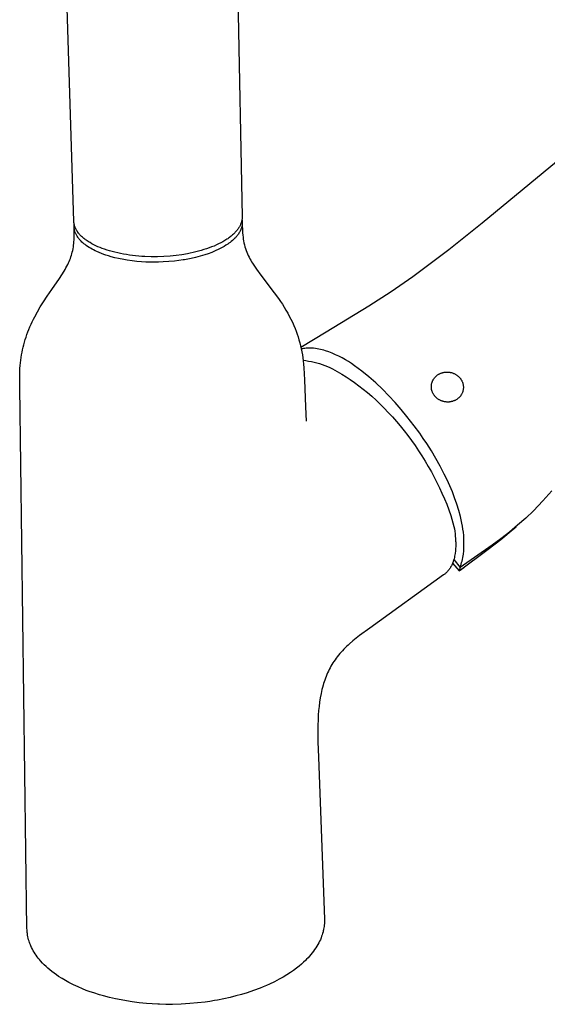
# Model space of a CAD drawing. Units: millimetres. Extents: x -297 to 187, y -400 to 438.
# Drawn here: x -297 to -200, y -400 to -218 of the extents above; entities that cross this region are included whole.
import ezdxf

# ---------------------------------------------------------------- set-up
doc = ezdxf.new("R2010")
doc.units = ezdxf.units.MM
doc.header["$MEASUREMENT"] = 0
doc.layers.add('Default', color=7, linetype='Continuous', true_color=0x000000)

msp = doc.modelspace()

# ---------------------------------------------------------------- linework, layer by layer
at = {"layer": 'Default', "color": 7, "true_color": 0xffffff}
for p, q in [((-258.01, -148.17), (-255.93, -254.75)), ((-286.95, -255.55), (-290.27, -148.87)), ((-211.71, -255.84), (-176.05, -226.4)), ((-286.95, -255.62), (-286.95, -255.55)), ((-286.95, -255.7), (-286.95, -255.62)), ((-286.94, -255.77), (-286.95, -255.7)), ((-286.93, -255.85), (-286.94, -255.77)), ((-286.92, -255.92), (-286.93, -255.85)), ((-286.91, -256), (-286.92, -255.92)), ((-256.12, -255.92), (-256.15, -255.98)), ((-256.1, -255.86), (-256.12, -255.92)), ((-256.08, -255.8), (-256.1, -255.86)), ((-256.06, -255.73), (-256.08, -255.8)), ((-256.05, -255.67), (-256.06, -255.73)), ((-256.03, -255.61), (-256.05, -255.67)), ((-256.02, -255.55), (-256.03, -255.61)), ((-256, -255.49), (-256.02, -255.55)), ((-255.98, -255.39), (-256, -255.49)), ((-255.96, -255.28), (-255.98, -255.39)), ((-255.95, -255.17), (-255.96, -255.28)), ((-255.96, -255.24), (-255.94, -255.34)), ((-255.94, -255.07), (-255.95, -255.17)), ((-255.93, -254.96), (-255.94, -255.07)), ((-255.94, -255.34), (-255.93, -255.44)), ((-255.93, -254.75), (-255.93, -254.85)), ((-255.93, -254.85), (-255.93, -254.96)), ((-255.93, -255.44), (-255.92, -255.53)), ((-255.92, -255.53), (-255.91, -255.63)), ((-255.91, -255.63), (-255.91, -255.74)), ((-255.91, -255.74), (-255.91, -255.85)), ((-255.91, -255.76), (-255.9, -256.22)), ((-255.91, -255.85), (-255.91, -255.95)), ((-217.83, -260.77), (-211.71, -255.84)), ((-286.92, -256.25), (-286.91, -256.15)), ((-286.92, -256.35), (-286.92, -256.25)), ((-286.92, -256.46), (-286.92, -256.35)), ((-286.92, -256.56), (-286.92, -256.46)), ((-286.91, -256.67), (-286.92, -256.56)), ((-286.91, -257.02), (-286.92, -256.6)), ((-286.89, -256.07), (-286.91, -256)), ((-286.91, -256.15), (-286.9, -256.04)), ((-286.91, -256.77), (-286.91, -256.67)), ((-286.89, -256.88), (-286.91, -256.77)), ((-286.89, -257.93), (-286.91, -257.02)), ((-286.88, -256.14), (-286.89, -256.07)), ((-286.88, -256.98), (-286.89, -256.88)), ((-286.86, -256.22), (-286.88, -256.14)), ((-286.86, -257.09), (-286.88, -256.98)), ((-286.84, -256.29), (-286.86, -256.22)), ((-286.83, -257.19), (-286.86, -257.09)), ((-286.82, -256.37), (-286.84, -256.29)), ((-286.81, -257.3), (-286.83, -257.19)), ((-286.8, -256.44), (-286.82, -256.37)), ((-286.78, -257.4), (-286.81, -257.3)), ((-286.77, -256.51), (-286.8, -256.44)), ((-286.74, -257.5), (-286.78, -257.4)), ((-286.75, -256.58), (-286.77, -256.51)), ((-286.72, -256.66), (-286.75, -256.58)), ((-286.71, -257.6), (-286.74, -257.5)), ((-286.69, -256.73), (-286.72, -256.66)), ((-286.66, -257.72), (-286.71, -257.6)), ((-286.66, -256.8), (-286.69, -256.73)), ((-286.62, -256.87), (-286.66, -256.8)), ((-286.6, -257.84), (-286.66, -257.72)), ((-286.59, -256.94), (-286.62, -256.87)), ((-286.55, -257.02), (-286.59, -256.94)), ((-286.52, -257.09), (-286.55, -257.02)), ((-286.48, -257.16), (-286.52, -257.09)), ((-286.43, -257.23), (-286.48, -257.16)), ((-286.39, -257.3), (-286.43, -257.23)), ((-286.35, -257.36), (-286.39, -257.3)), ((-286.3, -257.43), (-286.35, -257.36)), ((-286.25, -257.5), (-286.3, -257.43)), ((-286.21, -257.57), (-286.25, -257.5)), ((-286.1, -257.71), (-286.21, -257.57)), ((-286, -257.84), (-286.1, -257.71)), ((-257.3, -257.7), (-257.42, -257.82)), ((-257.19, -257.58), (-257.3, -257.7)), ((-257.07, -257.46), (-257.19, -257.58)), ((-256.97, -257.34), (-257.07, -257.46)), ((-256.87, -257.21), (-256.97, -257.34)), ((-256.77, -257.09), (-256.87, -257.21)), ((-256.68, -256.97), (-256.77, -257.09)), ((-256.6, -256.84), (-256.68, -256.97)), ((-256.52, -256.72), (-256.6, -256.84)), ((-256.45, -257.63), (-256.54, -257.77)), ((-256.44, -256.6), (-256.52, -256.72)), ((-256.37, -257.49), (-256.45, -257.63)), ((-256.37, -256.47), (-256.44, -256.6)), ((-256.31, -256.35), (-256.37, -256.47)), ((-256.3, -257.35), (-256.37, -257.49)), ((-256.25, -256.23), (-256.31, -256.35)), ((-256.23, -257.2), (-256.3, -257.35)), ((-256.2, -256.1), (-256.25, -256.23)), ((-256.18, -257.1), (-256.23, -257.2)), ((-256.15, -255.98), (-256.2, -256.1)), ((-256.14, -257), (-256.18, -257.1)), ((-256.1, -256.9), (-256.14, -257)), ((-256.07, -256.79), (-256.1, -256.9)), ((-256.03, -256.69), (-256.07, -256.79)), ((-256.01, -256.58), (-256.03, -256.69)), ((-255.98, -256.47), (-256.01, -256.58)), ((-255.95, -256.32), (-255.98, -256.47)), ((-255.94, -256.27), (-255.95, -256.32)), ((-255.93, -256.17), (-255.94, -256.22)), ((-255.94, -256.22), (-255.94, -256.27)), ((-255.92, -256.06), (-255.93, -256.17)), ((-255.91, -255.95), (-255.92, -256.06)), ((-255.9, -256.22), (-255.86, -257.21)), ((-255.86, -257.21), (-255.84, -257.66)), ((-255.84, -257.66), (-255.8, -258.11)), ((-286.96, -259.64), (-286.93, -259.31)), ((-286.93, -259.31), (-286.91, -258.98)), ((-286.91, -258.98), (-286.9, -258.66)), ((-286.9, -258.66), (-286.89, -257.93)), ((-286.55, -257.95), (-286.6, -257.84)), ((-286.49, -258.07), (-286.55, -257.95)), ((-286.42, -258.18), (-286.49, -258.07)), ((-286.35, -258.3), (-286.42, -258.18)), ((-286.24, -258.47), (-286.35, -258.3)), ((-286.19, -258.55), (-286.24, -258.47)), ((-286.13, -258.62), (-286.19, -258.55)), ((-286.04, -258.74), (-286.13, -258.62)), ((-285.94, -258.86), (-286.04, -258.74)), ((-285.88, -257.97), (-286, -257.84)), ((-285.84, -258.98), (-285.94, -258.86)), ((-285.76, -258.1), (-285.88, -257.97)), ((-285.73, -259.09), (-285.84, -258.98)), ((-285.64, -258.23), (-285.76, -258.1)), ((-285.63, -259.2), (-285.73, -259.09)), ((-285.51, -258.35), (-285.64, -258.23)), ((-285.45, -259.37), (-285.63, -259.2)), ((-285.38, -258.48), (-285.51, -258.35)), ((-285.27, -259.54), (-285.45, -259.37)), ((-285.24, -258.6), (-285.38, -258.48)), ((-285.08, -259.69), (-285.27, -259.54)), ((-285.09, -258.72), (-285.24, -258.6)), ((-284.94, -258.84), (-285.09, -258.72)), ((-284.79, -258.95), (-284.94, -258.84)), ((-284.63, -259.06), (-284.79, -258.95)), ((-284.47, -259.17), (-284.63, -259.06)), ((-284.31, -259.28), (-284.47, -259.17)), ((-284.14, -259.39), (-284.31, -259.28)), ((-283.97, -259.49), (-284.14, -259.39)), ((-283.62, -259.69), (-283.97, -259.49)), ((-259.86, -259.52), (-260.26, -259.72)), ((-259.47, -259.31), (-259.86, -259.52)), ((-259.1, -259.09), (-259.47, -259.31)), ((-258.93, -258.98), (-259.1, -259.09)), ((-258.75, -258.87), (-258.93, -258.98)), ((-258.59, -258.76), (-258.75, -258.87)), ((-258.42, -258.65), (-258.59, -258.76)), ((-258.27, -258.53), (-258.42, -258.65)), ((-258.14, -259.44), (-258.35, -259.6)), ((-258.11, -258.41), (-258.27, -258.53)), ((-257.93, -259.28), (-258.14, -259.44)), ((-257.97, -258.3), (-258.11, -258.41)), ((-257.82, -258.18), (-257.97, -258.3)), ((-257.73, -259.11), (-257.93, -259.28)), ((-257.68, -258.06), (-257.82, -258.18)), ((-257.45, -258.85), (-257.73, -259.11)), ((-257.55, -257.94), (-257.68, -258.06)), ((-257.42, -257.82), (-257.55, -257.94)), ((-257.31, -258.72), (-257.45, -258.85)), ((-257.18, -258.59), (-257.31, -258.72)), ((-257.06, -258.45), (-257.18, -258.59)), ((-256.93, -258.31), (-257.06, -258.45)), ((-256.82, -258.16), (-256.93, -258.31)), ((-256.72, -258.03), (-256.82, -258.16)), ((-256.62, -257.9), (-256.72, -258.03)), ((-256.54, -257.77), (-256.62, -257.9)), ((-255.8, -258.11), (-255.76, -258.47)), ((-255.76, -258.47), (-255.71, -258.82)), ((-255.71, -258.82), (-255.66, -259.18)), ((-255.66, -259.18), (-255.59, -259.53)), ((-255.59, -259.53), (-255.5, -259.89)), ((-287.31, -261.54), (-287.24, -261.25)), ((-287.24, -261.25), (-287.16, -260.93)), ((-287.16, -260.93), (-287.1, -260.61)), ((-287.1, -260.61), (-287.04, -260.29)), ((-287.04, -260.29), (-287, -259.96)), ((-287, -259.96), (-286.96, -259.64)), ((-284.89, -259.85), (-285.08, -259.69)), ((-284.69, -259.99), (-284.89, -259.85)), ((-284.42, -260.18), (-284.69, -259.99)), ((-284.15, -260.36), (-284.42, -260.18)), ((-283.87, -260.53), (-284.15, -260.36)), ((-283.58, -260.69), (-283.87, -260.53)), ((-283.27, -259.88), (-283.62, -259.69)), ((-283.31, -260.84), (-283.58, -260.69)), ((-283.02, -260.98), (-283.31, -260.84)), ((-282.91, -260.05), (-283.27, -259.88)), ((-282.74, -261.11), (-283.02, -260.98)), ((-282.52, -260.23), (-282.91, -260.05)), ((-282.29, -261.31), (-282.74, -261.11)), ((-282.12, -260.4), (-282.52, -260.23)), ((-281.85, -261.49), (-282.29, -261.31)), ((-281.71, -260.56), (-282.12, -260.4)), ((-281.27, -260.72), (-281.71, -260.56)), ((-280.82, -260.87), (-281.27, -260.72)), ((-280.35, -261.01), (-280.82, -260.87)), ((-279.87, -261.15), (-280.35, -261.01)), ((-279.37, -261.27), (-279.87, -261.15)), ((-278.86, -261.39), (-279.37, -261.27)), ((-264.97, -261.32), (-265.49, -261.43)), ((-264.46, -261.2), (-264.97, -261.32)), ((-263.95, -261.07), (-264.46, -261.2)), ((-263.46, -260.93), (-263.95, -261.07)), ((-262.97, -260.78), (-263.46, -260.93)), ((-262.49, -260.63), (-262.97, -260.78)), ((-262.01, -260.46), (-262.49, -260.63)), ((-261.52, -261.28), (-262.17, -261.52)), ((-261.56, -260.29), (-262.01, -260.46)), ((-261.11, -260.11), (-261.56, -260.29)), ((-261.17, -261.13), (-261.52, -261.28)), ((-260.77, -260.96), (-261.17, -261.13)), ((-260.68, -259.92), (-261.11, -260.11)), ((-260.37, -260.78), (-260.77, -260.96)), ((-260.26, -259.72), (-260.68, -259.92)), ((-259.98, -260.58), (-260.37, -260.78)), ((-259.61, -260.39), (-259.98, -260.58)), ((-259.26, -260.19), (-259.61, -260.39)), ((-258.91, -259.97), (-259.26, -260.19)), ((-258.56, -259.75), (-258.91, -259.97)), ((-258.35, -259.6), (-258.56, -259.75)), ((-255.5, -259.89), (-255.41, -260.24)), ((-255.41, -260.24), (-255.3, -260.59)), ((-255.3, -260.59), (-255.25, -260.76)), ((-255.25, -260.76), (-255.19, -260.93)), ((-255.19, -260.93), (-255.06, -261.25)), ((-255.06, -261.25), (-254.93, -261.57)), ((-224.44, -265.74), (-217.83, -260.77)), ((-287.94, -263.21), (-287.82, -262.94)), ((-287.82, -262.94), (-287.7, -262.66)), ((-287.7, -262.66), (-287.59, -262.38)), ((-287.59, -262.38), (-287.49, -262.1)), ((-287.49, -262.1), (-287.4, -261.82)), ((-287.4, -261.82), (-287.31, -261.54)), ((-281.4, -261.66), (-281.85, -261.49)), ((-281.04, -261.78), (-281.4, -261.66)), ((-280.55, -261.94), (-281.04, -261.78)), ((-280.07, -262.08), (-280.55, -261.94)), ((-279.38, -262.26), (-280.07, -262.08)), ((-278.69, -262.42), (-279.38, -262.26)), ((-278.34, -261.51), (-278.86, -261.39)), ((-278.44, -262.48), (-278.69, -262.42)), ((-278.03, -262.56), (-278.44, -262.48)), ((-277.81, -261.61), (-278.34, -261.51)), ((-277.1, -262.72), (-278.03, -262.56)), ((-277.26, -261.7), (-277.81, -261.61)), ((-276.71, -261.78), (-277.26, -261.7)), ((-276.23, -262.84), (-277.1, -262.72)), ((-276.14, -261.86), (-276.71, -261.78)), ((-275.36, -262.94), (-276.23, -262.84)), ((-275.57, -261.92), (-276.14, -261.86)), ((-275, -261.98), (-275.57, -261.92)), ((-274.49, -263.01), (-275.36, -262.94)), ((-274.42, -262.02), (-275, -261.98)), ((-273.69, -263.06), (-274.49, -263.01)), ((-273.84, -262.05), (-274.42, -262.02)), ((-272.67, -262.09), (-273.84, -262.05)), ((-272.88, -263.08), (-273.69, -263.06)), ((-272.19, -263.09), (-272.88, -263.08)), ((-271.5, -262.09), (-272.67, -262.09)), ((-271.34, -263.08), (-272.19, -263.09)), ((-270.35, -262.05), (-271.5, -262.09)), ((-270.5, -263.05), (-271.34, -263.08)), ((-269.44, -262.99), (-270.5, -263.05)), ((-269.21, -261.97), (-270.35, -262.05)), ((-268.39, -262.89), (-269.44, -262.99)), ((-268.11, -261.86), (-269.21, -261.97)), ((-267.58, -262.79), (-268.39, -262.89)), ((-267.05, -261.71), (-268.11, -261.86)), ((-266.78, -262.67), (-267.58, -262.79)), ((-266, -261.53), (-267.05, -261.71)), ((-266.53, -262.63), (-266.78, -262.67)), ((-265.94, -262.52), (-266.53, -262.63)), ((-265.49, -261.43), (-266, -261.53)), ((-265.35, -262.4), (-265.94, -262.52)), ((-264.5, -262.21), (-265.35, -262.4)), ((-263.65, -261.99), (-264.5, -262.21)), ((-262.82, -261.74), (-263.65, -261.99)), ((-262.17, -261.52), (-262.82, -261.74)), ((-254.93, -261.57), (-254.79, -261.88)), ((-254.79, -261.88), (-254.64, -262.19)), ((-254.64, -262.19), (-254.49, -262.47)), ((-254.49, -262.47), (-254.34, -262.74)), ((-254.34, -262.74), (-254.19, -263.01)), ((-254.19, -263.01), (-254.03, -263.27)), ((-289.19, -265.44), (-288.76, -264.76)), ((-288.76, -264.76), (-288.58, -264.44)), ((-288.58, -264.44), (-288.4, -264.13)), ((-288.4, -264.13), (-288.23, -263.81)), ((-288.23, -263.81), (-288.07, -263.49)), ((-288.07, -263.49), (-287.94, -263.21)), ((-254.03, -263.27), (-253.66, -263.83)), ((-253.66, -263.83), (-253.28, -264.39)), ((-253.28, -264.39), (-252.49, -265.46)), ((-291, -268.1), (-289.62, -266.1)), ((-289.62, -266.1), (-289.19, -265.44)), ((-252.49, -265.46), (-250, -268.71)), ((-228.47, -268.51), (-224.44, -265.74)), ((-291.86, -269.33), (-291, -268.1)), ((-232.57, -271.16), (-228.47, -268.51)), ((-293.14, -271.32), (-292.57, -270.41)), ((-292.57, -270.41), (-291.86, -269.33)), ((-250, -268.71), (-249.24, -269.77)), ((-249.24, -269.77), (-248.87, -270.31)), ((-248.87, -270.31), (-248.51, -270.85)), ((-294.17, -273.15), (-293.68, -272.25)), ((-293.68, -272.25), (-293.14, -271.32)), ((-248.51, -270.85), (-248.17, -271.39)), ((-248.17, -271.39), (-247.85, -271.93)), ((-247.85, -271.93), (-247.53, -272.49)), ((-240.41, -275.93), (-232.57, -271.16)), ((-232.57, -271.16), (-232.57, -271.16)), ((-294.84, -274.52), (-294.63, -274.06)), ((-294.63, -274.06), (-294.4, -273.6)), ((-294.4, -273.6), (-294.17, -273.15)), ((-247.53, -272.49), (-247.23, -273.04)), ((-247.23, -273.04), (-246.94, -273.6)), ((-246.94, -273.6), (-246.67, -274.17)), ((-295.44, -275.95), (-295.25, -275.47)), ((-295.25, -275.47), (-295.05, -275)), ((-295.05, -275), (-294.84, -274.52)), ((-246.67, -274.17), (-246.41, -274.74)), ((-246.41, -274.74), (-246.17, -275.32)), ((-246.17, -275.32), (-245.97, -275.83)), ((-245.97, -275.83), (-245.78, -276.35)), ((-296.07, -277.85), (-295.93, -277.37)), ((-295.93, -277.37), (-295.77, -276.89)), ((-295.77, -276.89), (-295.61, -276.42)), ((-295.61, -276.42), (-295.44, -275.95)), ((-245.78, -276.35), (-245.61, -276.87)), ((-245.61, -276.87), (-245.45, -277.39)), ((-245.45, -277.39), (-245.3, -277.94)), ((-245.1, -278.77), (-240.41, -275.93)), ((-296.5, -279.68), (-296.41, -279.22)), ((-296.41, -279.22), (-296.3, -278.76)), ((-296.3, -278.76), (-296.19, -278.3)), ((-296.19, -278.3), (-296.07, -277.85)), ((-245.3, -277.94), (-245.16, -278.5)), ((-245.16, -278.5), (-245.03, -279.06)), ((-244.81, -279.05), (-245.03, -279.09)), ((-245.03, -279.06), (-244.92, -279.62)), ((-244.59, -279.01), (-244.81, -279.05)), ((-244.37, -278.98), (-244.59, -279.01)), ((-244.15, -278.96), (-244.37, -278.98)), ((-243.93, -278.94), (-244.15, -278.96)), ((-243.71, -278.93), (-243.93, -278.94)), ((-243.39, -278.93), (-243.71, -278.93)), ((-243.07, -278.95), (-243.39, -278.93)), ((-242.75, -278.97), (-243.07, -278.95)), ((-242.43, -279), (-242.75, -278.97)), ((-242.11, -279.05), (-242.43, -279)), ((-241.8, -279.1), (-242.11, -279.05)), ((-241.49, -279.16), (-241.8, -279.1)), ((-241.18, -279.24), (-241.49, -279.16)), ((-240.87, -279.32), (-241.18, -279.24)), ((-240.56, -279.41), (-240.87, -279.32)), ((-239.93, -279.64), (-240.56, -279.41)), ((-296.79, -281.65), (-296.74, -281.15)), ((-296.74, -281.15), (-296.67, -280.66)), ((-296.67, -280.66), (-296.59, -280.17)), ((-296.59, -280.17), (-296.5, -279.68)), ((-244.92, -279.62), (-244.83, -280.18)), ((-244.83, -280.18), (-244.74, -280.74)), ((-244.74, -280.74), (-244.67, -281.3)), ((-244.69, -281.18), (-244.18, -281.24)), ((-244.67, -281.3), (-244.62, -281.87)), ((-244.18, -281.24), (-243.67, -281.31)), ((-243.67, -281.31), (-243.16, -281.41)), ((-239.31, -279.88), (-239.93, -279.64)), ((-238.69, -280.15), (-239.31, -279.88)), ((-238.08, -280.44), (-238.69, -280.15)), ((-237.49, -280.75), (-238.08, -280.44)), ((-236.9, -281.07), (-237.49, -280.75)), ((-236.33, -281.42), (-236.9, -281.07)), ((-296.93, -283.71), (-296.88, -282.68)), ((-296.88, -282.68), (-296.84, -282.16)), ((-296.84, -282.16), (-296.79, -281.65)), ((-244.62, -281.87), (-244.56, -282.58)), ((-244.56, -282.58), (-244.45, -284.75)), ((-243.16, -281.41), (-242.66, -281.52)), ((-242.66, -281.52), (-242.16, -281.64)), ((-242.16, -281.64), (-241.67, -281.79)), ((-241.67, -281.79), (-241.18, -281.95)), ((-241.18, -281.95), (-240.7, -282.13)), ((-240.7, -282.13), (-240.22, -282.32)), ((-240.22, -282.32), (-239.75, -282.53)), ((-239.75, -282.53), (-239.29, -282.75)), ((-239.29, -282.75), (-238.84, -282.99)), ((-238.84, -282.99), (-238.39, -283.25)), ((-235.76, -281.78), (-236.33, -281.42)), ((-235.21, -282.17), (-235.76, -281.78)), ((-233.87, -283.19), (-235.21, -282.17)), ((-296.93, -286.16), (-296.93, -283.71)), ((-244.45, -284.75), (-244.26, -289.75)), ((-238.39, -283.25), (-237.98, -283.48)), ((-237.98, -283.48), (-237.58, -283.71)), ((-237.58, -283.71), (-236.78, -284.2)), ((-236.78, -284.2), (-236, -284.71)), ((-236, -284.71), (-235.24, -285.25)), ((-232.56, -284.25), (-233.87, -283.19)), ((-231.28, -285.36), (-232.56, -284.25)), ((-220.85, -285.07), (-220.82, -284.98)), ((-220.82, -284.98), (-220.78, -284.9)), ((-220.78, -284.9), (-220.74, -284.82)), ((-220.74, -284.82), (-220.69, -284.74)), ((-220.69, -284.74), (-220.65, -284.66)), ((-220.65, -284.66), (-220.6, -284.58)), ((-220.6, -284.58), (-220.54, -284.51)), ((-220.54, -284.51), (-220.49, -284.43)), ((-220.49, -284.43), (-220.43, -284.36)), ((-220.43, -284.36), (-220.37, -284.29)), ((-220.37, -284.29), (-220.31, -284.23)), ((-220.31, -284.23), (-220.24, -284.16)), ((-220.24, -284.16), (-220.18, -284.1)), ((-220.18, -284.1), (-220.11, -284.04)), ((-220.11, -284.04), (-220.04, -283.98)), ((-220.04, -283.98), (-219.96, -283.93)), ((-219.96, -283.93), (-219.89, -283.87)), ((-219.89, -283.87), (-219.8, -283.81)), ((-219.8, -283.81), (-219.71, -283.76)), ((-219.71, -283.76), (-219.61, -283.71)), ((-219.61, -283.71), (-219.52, -283.66)), ((-219.52, -283.66), (-219.42, -283.61)), ((-219.42, -283.61), (-219.33, -283.57)), ((-219.33, -283.57), (-219.23, -283.53)), ((-219.23, -283.53), (-219.13, -283.5)), ((-219.13, -283.5), (-219.02, -283.47)), ((-219.02, -283.47), (-218.92, -283.44)), ((-218.92, -283.44), (-218.82, -283.41)), ((-218.82, -283.41), (-218.71, -283.39)), ((-218.71, -283.39), (-218.61, -283.37)), ((-218.61, -283.37), (-218.5, -283.36)), ((-218.5, -283.36), (-218.4, -283.35)), ((-218.4, -283.35), (-218.29, -283.34)), ((-218.29, -283.34), (-218.18, -283.34)), ((-218.18, -283.34), (-218.08, -283.34)), ((-218.08, -283.34), (-217.97, -283.34)), ((-217.97, -283.34), (-217.86, -283.35)), ((-217.86, -283.35), (-217.76, -283.36)), ((-217.76, -283.36), (-217.65, -283.38)), ((-217.65, -283.38), (-217.55, -283.4)), ((-217.55, -283.4), (-217.44, -283.42)), ((-217.44, -283.42), (-217.34, -283.45)), ((-217.34, -283.45), (-217.24, -283.48)), ((-217.24, -283.48), (-217.14, -283.51)), ((-217.14, -283.51), (-217.04, -283.55)), ((-217.04, -283.55), (-216.94, -283.59)), ((-216.94, -283.59), (-216.84, -283.63)), ((-216.84, -283.63), (-216.74, -283.68)), ((-216.74, -283.68), (-216.65, -283.73)), ((-216.65, -283.73), (-216.56, -283.78)), ((-216.56, -283.78), (-216.47, -283.83)), ((-216.47, -283.83), (-216.38, -283.89)), ((-216.38, -283.89), (-216.29, -283.96)), ((-216.29, -283.96), (-216.21, -284.02)), ((-216.21, -284.02), (-216.13, -284.09)), ((-216.13, -284.09), (-216.05, -284.16)), ((-216.05, -284.16), (-215.97, -284.23)), ((-215.97, -284.23), (-215.89, -284.31)), ((-215.89, -284.31), (-215.82, -284.39)), ((-215.82, -284.39), (-215.75, -284.47)), ((-215.75, -284.47), (-215.7, -284.54)), ((-215.7, -284.54), (-215.64, -284.61)), ((-215.64, -284.61), (-215.59, -284.69)), ((-215.59, -284.69), (-215.54, -284.77)), ((-215.54, -284.77), (-215.49, -284.85)), ((-215.49, -284.85), (-215.45, -284.93)), ((-215.45, -284.93), (-215.41, -285.01)), ((-295.59, -385.92), (-296.93, -286.16)), ((-235.24, -285.25), (-234.41, -285.86)), ((-234.41, -285.86), (-233.6, -286.49)), ((-233.6, -286.49), (-232.81, -287.14)), ((-230.05, -286.52), (-231.28, -285.36)), ((-228.86, -287.71), (-230.05, -286.52)), ((-221.05, -285.96), (-221.04, -285.87)), ((-221.05, -286.05), (-221.05, -285.96)), ((-221.05, -286.14), (-221.05, -286.05)), ((-221.04, -286.24), (-221.05, -286.14)), ((-221.04, -285.87), (-221.03, -285.78)), ((-221.03, -286.33), (-221.04, -286.24)), ((-221.03, -285.78), (-221.02, -285.69)), ((-221.02, -286.42), (-221.03, -286.33)), ((-221.02, -285.69), (-221.01, -285.6)), ((-221.01, -286.51), (-221.02, -286.42)), ((-221.01, -285.6), (-220.99, -285.51)), ((-220.99, -286.6), (-221.01, -286.51)), ((-220.99, -285.51), (-220.97, -285.42)), ((-220.97, -286.69), (-220.99, -286.6)), ((-220.97, -285.42), (-220.94, -285.33)), ((-220.95, -286.78), (-220.97, -286.69)), ((-220.92, -286.87), (-220.95, -286.78)), ((-220.94, -285.33), (-220.92, -285.24)), ((-220.92, -285.24), (-220.89, -285.15)), ((-220.89, -285.15), (-220.85, -285.07)), ((-215.41, -285.01), (-215.37, -285.09)), ((-215.37, -285.09), (-215.33, -285.18)), ((-215.33, -285.18), (-215.3, -285.26)), ((-215.3, -285.26), (-215.27, -285.35)), ((-215.27, -285.35), (-215.24, -285.44)), ((-215.24, -285.44), (-215.22, -285.52)), ((-215.22, -286.8), (-215.24, -286.88)), ((-215.22, -285.52), (-215.2, -285.61)), ((-215.2, -286.71), (-215.22, -286.8)), ((-215.2, -285.61), (-215.18, -285.7)), ((-215.18, -286.62), (-215.2, -286.71)), ((-215.18, -285.7), (-215.17, -285.79)), ((-215.17, -286.53), (-215.18, -286.62)), ((-215.17, -285.79), (-215.16, -285.89)), ((-215.16, -286.43), (-215.17, -286.53)), ((-215.16, -285.89), (-215.15, -285.98)), ((-215.15, -286.34), (-215.16, -286.43)), ((-215.15, -285.98), (-215.14, -286.07)), ((-215.14, -286.25), (-215.15, -286.34)), ((-215.14, -286.07), (-215.14, -286.16)), ((-215.14, -286.16), (-215.14, -286.25)), ((-232.81, -287.14), (-232.03, -287.82)), ((-232.03, -287.82), (-231.24, -288.53)), ((-231.24, -288.53), (-230.48, -289.26)), ((-227.71, -288.95), (-228.86, -287.71)), ((-220.89, -286.95), (-220.92, -286.87)), ((-220.86, -287.04), (-220.89, -286.95)), ((-220.82, -287.12), (-220.86, -287.04)), ((-220.78, -287.21), (-220.82, -287.12)), ((-220.74, -287.29), (-220.78, -287.21)), ((-220.7, -287.37), (-220.74, -287.29)), ((-220.65, -287.45), (-220.7, -287.37)), ((-220.6, -287.52), (-220.65, -287.45)), ((-220.55, -287.6), (-220.6, -287.52)), ((-220.49, -287.67), (-220.55, -287.6)), ((-220.44, -287.75), (-220.49, -287.67)), ((-220.37, -287.83), (-220.44, -287.75)), ((-220.3, -287.91), (-220.37, -287.83)), ((-220.22, -287.98), (-220.3, -287.91)), ((-220.14, -288.06), (-220.22, -287.98)), ((-220.06, -288.13), (-220.14, -288.06)), ((-219.98, -288.19), (-220.06, -288.13)), ((-219.9, -288.26), (-219.98, -288.19)), ((-219.81, -288.32), (-219.9, -288.26)), ((-219.72, -288.38), (-219.81, -288.32)), ((-219.63, -288.44), (-219.72, -288.38)), ((-219.54, -288.49), (-219.63, -288.44)), ((-219.44, -288.54), (-219.54, -288.49)), ((-219.35, -288.59), (-219.44, -288.54)), ((-219.25, -288.63), (-219.35, -288.59)), ((-216.76, -288.6), (-216.86, -288.64)), ((-216.66, -288.56), (-216.76, -288.6)), ((-216.57, -288.51), (-216.66, -288.56)), ((-216.47, -288.45), (-216.57, -288.51)), ((-216.38, -288.4), (-216.47, -288.45)), ((-216.29, -288.34), (-216.38, -288.4)), ((-216.22, -288.29), (-216.29, -288.34)), ((-216.15, -288.23), (-216.22, -288.29)), ((-216.08, -288.17), (-216.15, -288.23)), ((-216.01, -288.11), (-216.08, -288.17)), ((-215.94, -288.05), (-216.01, -288.11)), ((-215.88, -287.99), (-215.94, -288.05)), ((-215.81, -287.92), (-215.88, -287.99)), ((-215.75, -287.85), (-215.81, -287.92)), ((-215.7, -287.78), (-215.75, -287.85)), ((-215.64, -287.7), (-215.7, -287.78)), ((-215.59, -287.63), (-215.64, -287.7)), ((-215.54, -287.55), (-215.59, -287.63)), ((-215.49, -287.47), (-215.54, -287.55)), ((-215.45, -287.39), (-215.49, -287.47)), ((-215.41, -287.31), (-215.45, -287.39)), ((-215.37, -287.23), (-215.41, -287.31)), ((-215.33, -287.14), (-215.37, -287.23)), ((-215.3, -287.06), (-215.33, -287.14)), ((-215.27, -286.97), (-215.3, -287.06)), ((-215.24, -286.88), (-215.27, -286.97)), ((-244.26, -289.75), (-244.11, -292.4)), ((-230.48, -289.26), (-229.72, -290.01)), ((-229.72, -290.01), (-228.99, -290.78)), ((-226.6, -290.22), (-227.71, -288.95)), ((-225.54, -291.54), (-226.6, -290.22)), ((-219.15, -288.67), (-219.25, -288.63)), ((-219.05, -288.71), (-219.15, -288.67)), ((-218.95, -288.74), (-219.05, -288.71)), ((-218.85, -288.77), (-218.95, -288.74)), ((-218.74, -288.8), (-218.85, -288.77)), ((-218.64, -288.82), (-218.74, -288.8)), ((-218.53, -288.84), (-218.64, -288.82)), ((-218.43, -288.85), (-218.53, -288.84)), ((-218.32, -288.86), (-218.43, -288.85)), ((-218.22, -288.87), (-218.32, -288.86)), ((-218.11, -288.88), (-218.22, -288.87)), ((-218, -288.88), (-218.11, -288.88)), ((-217.9, -288.87), (-218, -288.88)), ((-217.79, -288.87), (-217.9, -288.87)), ((-217.68, -288.86), (-217.79, -288.87)), ((-217.58, -288.84), (-217.68, -288.86)), ((-217.47, -288.82), (-217.58, -288.84)), ((-217.37, -288.8), (-217.47, -288.82)), ((-217.26, -288.78), (-217.37, -288.8)), ((-217.16, -288.75), (-217.26, -288.78)), ((-217.06, -288.72), (-217.16, -288.75)), ((-216.96, -288.68), (-217.06, -288.72)), ((-216.86, -288.64), (-216.96, -288.68)), ((-228.99, -290.78), (-228.23, -291.6)), ((-228.23, -291.6), (-227.49, -292.44)), ((-224.21, -293.25), (-225.54, -291.54)), ((-227.49, -292.44), (-226.78, -293.29)), ((-226.78, -293.29), (-226.07, -294.16)), ((-223.19, -294.64), (-224.21, -293.25)), ((-226.07, -294.16), (-225.38, -295.06)), ((-225.38, -295.06), (-224.7, -295.98)), ((-222.55, -295.58), (-223.19, -294.64)), ((-221.91, -296.53), (-222.55, -295.58)), ((-224.7, -295.98), (-224.05, -296.9)), ((-224.05, -296.9), (-223.41, -297.85)), ((-221.04, -297.89), (-221.91, -296.53)), ((-223.41, -297.85), (-222.79, -298.8)), ((-222.79, -298.8), (-222.19, -299.77)), ((-220.21, -299.28), (-221.04, -297.89)), ((-219.42, -300.7), (-220.21, -299.28)), ((-222.19, -299.77), (-221.61, -300.75)), ((-221.61, -300.75), (-221.05, -301.74)), ((-218.67, -302.14), (-219.42, -300.7)), ((-221.05, -301.74), (-220.53, -302.71)), ((-220.53, -302.71), (-220.03, -303.69)), ((-218.13, -303.22), (-218.67, -302.14)), ((-220.03, -303.69), (-219.55, -304.68)), ((-219.55, -304.68), (-219.09, -305.68)), ((-217.63, -304.31), (-218.13, -303.22)), ((-217.17, -305.42), (-217.63, -304.31)), ((-219.09, -305.68), (-218.64, -306.69)), ((-218.64, -306.69), (-218.22, -307.7)), ((-216.75, -306.55), (-217.17, -305.42)), ((-216.36, -307.69), (-216.75, -306.55)), ((-198.85, -305.24), (-200.5, -307.11)), ((-218.22, -307.7), (-217.83, -308.73)), ((-216.01, -308.84), (-216.36, -307.69)), ((-200.5, -307.11), (-202.21, -308.92)), ((-217.83, -308.73), (-217.45, -309.76)), ((-217.45, -309.76), (-216.89, -311.79)), ((-215.69, -310), (-216.01, -308.84)), ((-215.42, -311.18), (-215.69, -310)), ((-203.65, -310.29), (-205.14, -311.6)), ((-202.21, -308.92), (-203.65, -310.29)), ((-216.89, -311.79), (-216.81, -312.24)), ((-215.31, -311.74), (-215.42, -311.18)), ((-215.22, -312.31), (-215.31, -311.74)), ((-205.14, -311.6), (-206.67, -312.87)), ((-205.98, -312.32), (-205.43, -311.86)), ((-216.81, -312.24), (-216.74, -312.7)), ((-216.74, -312.7), (-216.68, -313.15)), ((-216.68, -313.15), (-216.63, -313.61)), ((-216.63, -313.61), (-216.59, -314.06)), ((-215.14, -312.88), (-215.22, -312.31)), ((-215.09, -313.45), (-215.14, -312.88)), ((-215.05, -314.02), (-215.09, -313.45)), ((-215.03, -314.6), (-215.05, -314.02)), ((-208.25, -314.21), (-205.98, -312.32)), ((-206.67, -312.87), (-208.25, -314.08)), ((-216.57, -315.81), (-216.6, -316.23)), ((-216.59, -314.06), (-216.57, -314.51)), ((-216.57, -314.51), (-216.56, -314.72)), ((-216.56, -315.59), (-216.57, -315.81)), ((-216.56, -314.72), (-216.56, -314.92)), ((-216.56, -314.92), (-216.55, -315.38)), ((-216.55, -315.38), (-216.56, -315.59)), ((-209.86, -315.24), (-215.74, -319.35)), ((-215.09, -316.32), (-215.05, -315.75)), ((-215.05, -315.75), (-215.03, -315.17)), ((-215.03, -315.17), (-215.03, -314.6)), ((-210.58, -316.02), (-208.25, -314.21)), ((-208.25, -314.08), (-209.86, -315.24)), ((-216.8, -317.52), (-216.86, -317.76)), ((-216.75, -317.28), (-216.8, -317.52)), ((-216.7, -317.02), (-216.75, -317.28)), ((-216.66, -316.77), (-216.7, -317.02)), ((-216.64, -316.66), (-216.66, -316.77)), ((-216.62, -316.45), (-216.64, -316.66)), ((-216.6, -316.23), (-216.62, -316.45)), ((-215.95, -320.02), (-210.58, -316.02)), ((-215.31, -317.88), (-215.25, -317.55)), ((-215.25, -317.55), (-215.19, -317.22)), ((-215.19, -317.22), (-215.14, -316.89)), ((-215.14, -316.89), (-215.09, -316.32)), ((-217.52, -319.35), (-217.6, -319.48)), ((-217.44, -319.21), (-217.52, -319.35)), ((-217.36, -319.07), (-217.44, -319.21)), ((-217.29, -318.92), (-217.36, -319.07)), ((-217.22, -318.77), (-217.29, -318.92)), ((-217.15, -318.62), (-217.22, -318.77)), ((-217.09, -318.47), (-217.15, -318.62)), ((-217.12, -318.55), (-215.95, -320.02)), ((-217.04, -318.35), (-217.09, -318.47)), ((-217, -318.22), (-217.04, -318.35)), ((-216.95, -318.07), (-217, -318.22)), ((-216.9, -317.92), (-216.95, -318.07)), ((-216.86, -317.76), (-216.9, -317.92)), ((-216.9, -317.91), (-215.74, -319.35)), ((-215.74, -319.35), (-215.95, -320.02)), ((-215.95, -320.02), (-215.06, -319.37)), ((-215.74, -319.35), (-215.64, -319.06)), ((-215.64, -319.06), (-215.55, -318.77)), ((-215.55, -318.77), (-215.46, -318.48)), ((-215.46, -318.48), (-215.38, -318.18)), ((-215.38, -318.18), (-215.31, -317.88)), ((-218.79, -320.74), (-232.4, -330.54)), ((-218.68, -320.66), (-218.79, -320.74)), ((-218.58, -320.58), (-218.68, -320.66)), ((-218.48, -320.49), (-218.58, -320.58)), ((-218.38, -320.4), (-218.48, -320.49)), ((-218.28, -320.31), (-218.38, -320.4)), ((-218.19, -320.22), (-218.28, -320.31)), ((-218.09, -320.12), (-218.19, -320.22)), ((-217.99, -320), (-218.09, -320.12)), ((-217.88, -319.88), (-217.99, -320)), ((-217.79, -319.75), (-217.88, -319.88)), ((-217.69, -319.62), (-217.79, -319.75)), ((-217.6, -319.48), (-217.69, -319.62)), ((-215.95, -320.02), (-215.95, -320.02)), ((-234.27, -331.91), (-234.9, -332.4)), ((-232.4, -330.54), (-234.27, -331.91)), ((-236.7, -333.97), (-236.95, -334.21)), ((-236.41, -333.69), (-236.7, -333.97)), ((-236.12, -333.43), (-236.41, -333.69)), ((-235.52, -332.91), (-236.12, -333.43)), ((-234.9, -332.4), (-235.52, -332.91)), ((-238.15, -335.53), (-238.38, -335.82)), ((-237.92, -335.26), (-238.15, -335.53)), ((-237.68, -334.98), (-237.92, -335.26)), ((-237.44, -334.72), (-237.68, -334.98)), ((-237.2, -334.46), (-237.44, -334.72)), ((-236.95, -334.21), (-237.2, -334.46)), ((-239.55, -337.57), (-239.72, -337.87)), ((-239.37, -337.27), (-239.55, -337.57)), ((-239.19, -336.97), (-239.37, -337.27)), ((-239, -336.68), (-239.19, -336.97)), ((-238.8, -336.39), (-239, -336.68)), ((-238.6, -336.11), (-238.8, -336.39)), ((-238.38, -335.82), (-238.6, -336.11)), ((-240.33, -339.13), (-240.46, -339.46)), ((-240.18, -338.81), (-240.33, -339.13)), ((-240.03, -338.48), (-240.18, -338.81)), ((-239.88, -338.17), (-240.03, -338.48)), ((-239.72, -337.87), (-239.88, -338.17)), ((-241.01, -341.09), (-241.11, -341.47)), ((-240.92, -340.76), (-241.01, -341.09)), ((-240.81, -340.44), (-240.92, -340.76)), ((-240.7, -340.12), (-240.81, -340.44)), ((-240.59, -339.79), (-240.7, -340.12)), ((-240.46, -339.46), (-240.59, -339.79)), ((-241.38, -342.6), (-241.53, -343.39)), ((-241.3, -342.22), (-241.38, -342.6)), ((-241.21, -341.84), (-241.3, -342.22)), ((-241.11, -341.47), (-241.21, -341.84)), ((-241.65, -344.18), (-241.75, -344.98)), ((-241.53, -343.39), (-241.65, -344.18)), ((-241.89, -346.62), (-241.94, -347.46)), ((-241.83, -345.77), (-241.89, -346.62)), ((-241.75, -344.98), (-241.83, -345.77)), ((-241.97, -348.42), (-241.98, -349.38)), ((-241.94, -347.46), (-241.97, -348.42)), ((-241.98, -349.38), (-241.96, -351.52)), ((-241.96, -351.52), (-241.87, -354.36)), ((-241.87, -354.36), (-240.76, -384.23)), ((-240.76, -384.77), (-240.77, -385.03)), ((-240.76, -384.23), (-240.75, -384.5)), ((-240.75, -384.5), (-240.76, -384.77)), ((-295.58, -386.16), (-295.59, -385.92)), ((-295.57, -386.4), (-295.58, -386.16)), ((-295.54, -386.64), (-295.57, -386.4)), ((-295.52, -386.87), (-295.54, -386.64)), ((-241.01, -386.56), (-241.09, -386.83)), ((-240.97, -386.37), (-241.01, -386.56)), ((-240.92, -386.17), (-240.97, -386.37)), ((-240.9, -386.06), (-240.92, -386.17)), ((-240.86, -385.81), (-240.9, -386.06)), ((-240.82, -385.55), (-240.86, -385.81)), ((-240.79, -385.29), (-240.82, -385.55)), ((-240.77, -385.03), (-240.79, -385.29)), ((-295.47, -387.15), (-295.52, -386.87)), ((-295.42, -387.44), (-295.47, -387.15)), ((-295.36, -387.72), (-295.42, -387.44)), ((-295.28, -387.99), (-295.36, -387.72)), ((-295.2, -388.27), (-295.28, -387.99)), ((-295.13, -388.49), (-295.2, -388.27)), ((-241.65, -388.29), (-241.8, -388.58)), ((-241.51, -387.99), (-241.65, -388.29)), ((-241.38, -387.68), (-241.51, -387.99)), ((-241.27, -387.37), (-241.38, -387.68)), ((-241.17, -387.1), (-241.27, -387.37)), ((-241.09, -386.83), (-241.17, -387.1)), ((-295.05, -388.72), (-295.13, -388.49)), ((-294.96, -388.94), (-295.05, -388.72)), ((-294.87, -389.15), (-294.96, -388.94)), ((-294.74, -389.43), (-294.87, -389.15)), ((-294.59, -389.73), (-294.74, -389.43)), ((-294.43, -390.02), (-294.59, -389.73)), ((-294.26, -390.31), (-294.43, -390.02)), ((-242.78, -390.13), (-243.01, -390.43)), ((-242.56, -389.83), (-242.78, -390.13)), ((-242.35, -389.52), (-242.56, -389.83)), ((-242.15, -389.2), (-242.35, -389.52)), ((-241.96, -388.87), (-242.15, -389.2)), ((-241.8, -388.58), (-241.96, -388.87)), ((-294.08, -390.59), (-294.26, -390.31)), ((-293.9, -390.86), (-294.08, -390.59)), ((-293.71, -391.13), (-293.9, -390.86)), ((-293.51, -391.4), (-293.71, -391.13)), ((-293.3, -391.65), (-293.51, -391.4)), ((-293.08, -391.9), (-293.3, -391.65)), ((-292.72, -392.3), (-293.08, -391.9)), ((-244.25, -391.8), (-244.63, -392.16)), ((-244.05, -391.61), (-244.25, -391.8)), ((-243.78, -391.32), (-244.05, -391.61)), ((-243.52, -391.03), (-243.78, -391.32)), ((-243.26, -390.74), (-243.52, -391.03)), ((-243.01, -390.43), (-243.26, -390.74)), ((-292.4, -392.63), (-292.72, -392.3)), ((-292.07, -392.95), (-292.4, -392.63)), ((-291.73, -393.26), (-292.07, -392.95)), ((-291.38, -393.56), (-291.73, -393.26)), ((-290.98, -393.88), (-291.38, -393.56)), ((-290.58, -394.18), (-290.98, -393.88)), ((-246.46, -393.65), (-247.01, -394.03)), ((-245.93, -393.26), (-246.46, -393.65)), ((-245.41, -392.85), (-245.93, -393.26)), ((-245.01, -392.51), (-245.41, -392.85)), ((-244.63, -392.16), (-245.01, -392.51)), ((-290.17, -394.48), (-290.58, -394.18)), ((-289.75, -394.76), (-290.17, -394.48)), ((-289.13, -395.16), (-289.75, -394.76)), ((-288.5, -395.53), (-289.13, -395.16)), ((-287.85, -395.89), (-288.5, -395.53)), ((-249.09, -395.3), (-249.99, -395.76)), ((-248.39, -394.9), (-249.09, -395.3)), ((-247.69, -394.48), (-248.39, -394.9)), ((-247.01, -394.03), (-247.69, -394.48)), ((-287.02, -396.3), (-287.85, -395.89)), ((-286.18, -396.7), (-287.02, -396.3)), ((-285.33, -397.06), (-286.18, -396.7)), ((-284.65, -397.33), (-285.33, -397.06)), ((-283.97, -397.58), (-284.65, -397.33)), ((-253.82, -397.38), (-255.03, -397.78)), ((-252.61, -396.93), (-253.82, -397.38)), ((-252.03, -396.69), (-252.61, -396.93)), ((-251.45, -396.44), (-252.03, -396.69)), ((-250.9, -396.2), (-251.45, -396.44)), ((-249.99, -395.76), (-250.9, -396.2)), ((-283.28, -397.81), (-283.97, -397.58)), ((-282.24, -398.14), (-283.28, -397.81)), ((-281.72, -398.29), (-282.24, -398.14)), ((-281.46, -398.36), (-281.72, -398.29)), ((-280.37, -398.64), (-281.46, -398.36)), ((-279.28, -398.89), (-280.37, -398.64)), ((-278.25, -399.1), (-279.28, -398.89)), ((-277.22, -399.28), (-278.25, -399.1)), ((-276.18, -399.44), (-277.22, -399.28)), ((-261.02, -399.22), (-261.9, -399.36)), ((-260.45, -399.12), (-261.02, -399.22)), ((-259.28, -398.89), (-260.45, -399.12)), ((-258.11, -398.63), (-259.28, -398.89)), ((-257.08, -398.37), (-258.11, -398.63)), ((-256.05, -398.09), (-257.08, -398.37)), ((-255.03, -397.78), (-256.05, -398.09)), ((-274.88, -399.61), (-276.18, -399.44)), ((-273.57, -399.73), (-274.88, -399.61)), ((-272.52, -399.81), (-273.57, -399.73)), ((-271.46, -399.87), (-272.52, -399.81)), ((-271.17, -399.88), (-271.46, -399.87)), ((-269.97, -399.91), (-271.17, -399.88)), ((-268.77, -399.91), (-269.97, -399.91)), ((-267.16, -399.86), (-268.77, -399.91)), ((-265.54, -399.76), (-267.16, -399.86)), ((-264.15, -399.64), (-265.54, -399.76)), ((-262.77, -399.48), (-264.15, -399.64)), ((-261.9, -399.36), (-262.77, -399.48))]:
    msp.add_line(p, q, dxfattribs=at)

doc.saveas('drawing.dxf')
